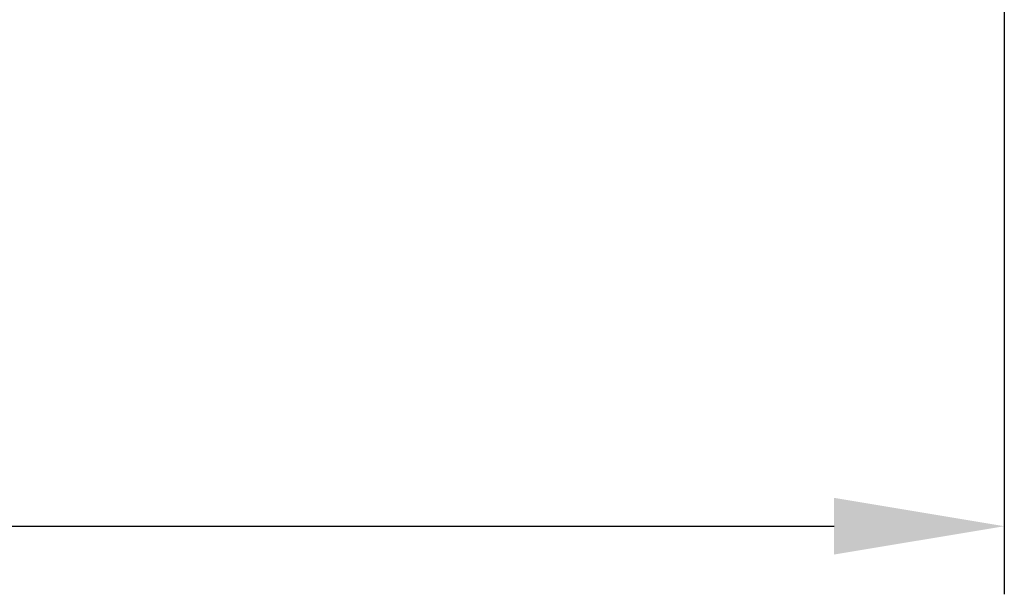
# Model space of a CAD drawing. Units: millimetres. Extents: x 0 to 21, y 0 to 29.7.
# Drawn here: x 13.2 to 16.1, y 11.9 to 13.6 of the extents above; entities that cross this region are included whole.
import ezdxf

# ---------------------------------------------------------------- set-up
doc = ezdxf.new("R2010")
doc.units = ezdxf.units.MM
doc.layers.add('COTAS', color=1, linetype='Continuous')
doc.styles.add('A', font='simplex.shx')
doc.dimstyles.new('N', dxfattribs={"dimtxt": 3, "dimasz": 2.5, "dimexe": 1, "dimexo": 0, "dimgap": 1, "dimtad": 1, "dimdec": 1, "dimrnd": 0.1, "dimdsep": 46, "dimtxsty": 'A', "dimcen": 0, "dimclrd": 1, "dimclre": 1, "dimclrt": 4, "dimaunit": 1, "dimadec": 0, "dimazin": 0, "dimtfac": 1, "dimtdec": 1, "dimtix": 1, "dimtmove": 0, "dimatfit": 0, "dimfxl": 1, "dimtolj": 1, "dimtzin": 0, "dimarcsym": 0})

# ---------------------------------------------------------------- blocks, each defined once
blk = doc.blocks.new('*D4')
at = {"layer": 'COTAS', "color": 1, "lineweight": -2}
for p, q in [((7.6151, 13.9072), (7.6151, 11.8646)), ((16.051, 13.6584), (16.051, 11.8646)), ((8.1151, 12.0646), (15.551, 12.0646))]:
    blk.add_line(p, q, dxfattribs=at)
at = {"layer": 'COTAS', "color": 1}
for points in [[(8.1151, 12.1479), (8.1151, 11.9813), (7.6151, 12.0646)], [(15.551, 11.9813), (15.551, 12.1479), (16.051, 12.0646)]]:
    blk.add_solid(points, dxfattribs=at)
at = {"layer": 'Defpoints', "color": 0}
for p in [(7.6151, 13.9072), (16.051, 13.6584), (16.051, 12.0646)]:
    blk.add_point(p, dxfattribs=at)
at = {"layer": 'COTAS', "color": 2, "insert": (11.5821, 12.4646), "char_height": 0.4, "attachment_point": 5, "style": 'A'}
blk.add_mtext('\\A1;527', dxfattribs=at)

msp = doc.modelspace()

# ---------------------------------------------------------------- dimensions: what is measured, and where the dimension line sits
at = {"layer": 'COTAS'}
dim = msp.add_linear_dim(base=(16.051, 12.0646), p1=(7.6151, 13.9072), p2=(16.051, 13.6584), text='527', dimstyle='N', override={"dimscale": 0.2, "dimtxt": 2, "dimclrt": 2}, dxfattribs=at)
dim.commit()
dim.dimension.update_dxf_attribs({"geometry": '*D4', "text_midpoint": (11.5821, 12.0646), "dimtype": 160})

doc.saveas('drawing.dxf')
